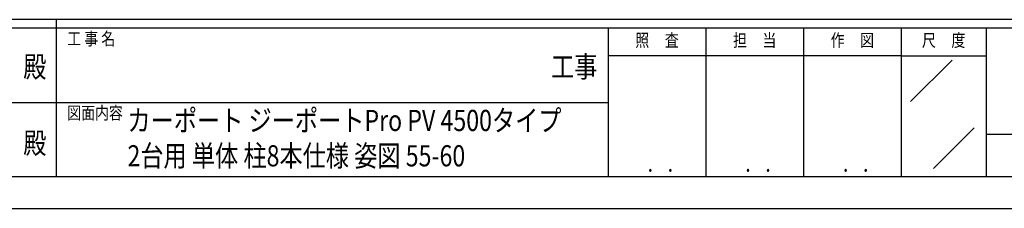
# Model space of a CAD drawing. Units: millimetres. Extents: x 0 to 25230, y 0 to 17820.
# Drawn here: x 12343 to 19298, y 0 to 1335 of the extents above; entities that cross this region are included whole.
import ezdxf
from ezdxf.enums import TextEntityAlignment as Align

# ---------------------------------------------------------------- set-up
doc = ezdxf.new("R2010")
doc.units = ezdxf.units.MM
doc.header["$PDMODE"] = 64
doc.header["$PDSIZE"] = 0.05
doc.layers.add('USER1', color=3, linetype='Continuous', lineweight=13)
doc.layers.add('YKK_ZWAK', color=7, linetype='Continuous', lineweight=30)
doc.styles.add('text-b', font='extslim2.shx', dxfattribs={"width": 0.8, "bigfont": 'extfont2.shx'})

msp = doc.modelspace()

# ---------------------------------------------------------------- linework, layer by layer
at = {"layer": 'YKK_ZWAK'}
for p, q in [((24300.1, 1335), (900.1, 1335)), ((12600.1, 1335), (12600.1, 225)), ((12600.1, 1275), (8700.1, 1275)), ((16500.1, 1275), (12600.1, 1275)), ((18570.1, 1275), (16500.1, 1275)), ((16500.1, 1275), (16500.1, 225)), ((17190.1, 1275), (17190.1, 225)), ((17880.1, 1275), (17880.1, 225)), ((18570.1, 1275), (18570.1, 225)), ((19170.1, 1275), (18570.1, 1275)), ((22267.6, 1275), (19170.1, 1275)), ((19170.1, 1275), (19170.1, 225)), ((18570.1, 1080), (16500.1, 1080)), ((18570.1, 1080), (19170.1, 1080)), ((18636.3, 755.1), (18930.1, 1048.9)), ((8722.6, 750), (12600.1, 750)), ((12600.1, 750), (16500.1, 750)), ((18797, 282), (19085.7, 570.7)), ((19170.1, 525), (22267.6, 525)), ((8700.1, 225), (12600.1, 225)), ((12600.1, 225), (16500.1, 225)), ((16500.1, 225), (18570.1, 225)), ((18570.1, 225), (19170.1, 225)), ((19170.1, 225), (22267.6, 225)), ((0, 0), (25230, 0))]:
    msp.add_line(p, q, dxfattribs=at)
msp.add_point((12600.1, 225), dxfattribs=at)

# ---------------------------------------------------------------- texts
at = {"layer": 'USER1', "style": 'text-b', "width": 0.8}
for s, p in [('カーポート ジーポートPro PV 4500タイプ\u3000', (13104.5, 546.8)), ('2台用 単体 柱8本仕様 姿図 55-60', (13104.5, 296.8))]:
    msp.add_text(s, height=150, dxfattribs=at).set_placement(p)
at = {"layer": 'YKK_ZWAK', "style": 'text-b', "width": 0.8}
for s, height, p in [('工 事 名', 90, (12678.8, 1155)), ('図面内容', 90, (12678.8, 630)), ('． ．', 106.05, (16770, 256.9)), ('． ．', 106.05, (17460, 256.9)), ('． ．', 106.05, (18150, 256.9))]:
    msp.add_text(s, height=height, dxfattribs=at).set_placement(p)
for s, height, p in [('照     査', 90, (16845.1, 1177.5)), ('担     当', 90, (17535.1, 1177.5)), ('作     図', 90, (18225.1, 1177.5)), ('尺     度', 90, (18870.1, 1177.5)), ('殿', 150, (12450, 982.5)), ('工事', 150, (16260, 982.6)), ('殿', 150, (12450, 442.5))]:
    msp.add_text(s, height=height, dxfattribs=at).set_placement(p, align=Align.MIDDLE)

doc.saveas('drawing.dxf')
